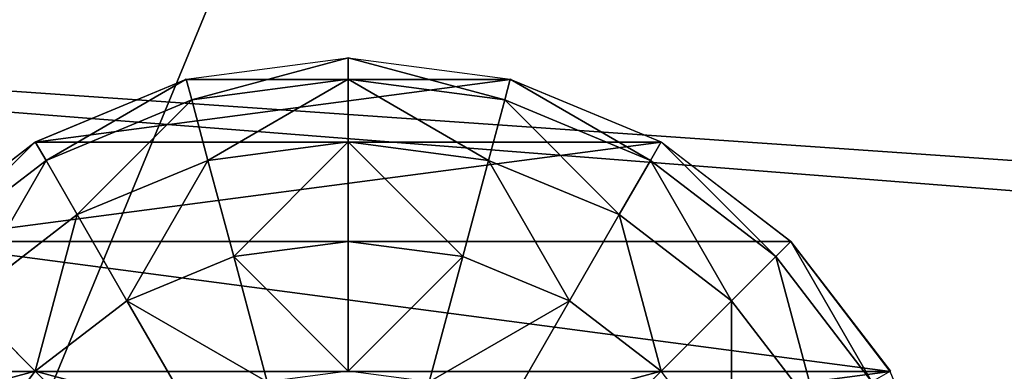
# Model space of a CAD drawing. Units: inches. Extents: x -232 to 462, y -139 to 518.
# Drawn here: x 33 to 36, y 290 to 292 of the extents above; entities that cross this region are included whole.
import ezdxf

# ---------------------------------------------------------------- set-up
doc = ezdxf.new("R2010")
doc.units = ezdxf.units.IN
doc.header["$MEASUREMENT"] = 0
doc.layers.get('0').update_dxf_attribs({"true_color": 0xffffff})

# ---------------------------------------------------------------- blocks, each defined once
blk = doc.blocks.new('Group_30')
at = {"color": 251, "true_color": 0x565656}
mesh = blk.add_polyface(dxfattribs=at)
corners = [(40, 40), (0, 0), (0, 40), (40, 0)]
mesh.append_faces([[corners[k] for k in face] for face in [(0, 1, 2), (1, 0, 3)]], dxfattribs={"vtx0": -1, "color": 251})
mesh = blk.add_polyface(dxfattribs=at)
corners = [(28.3021, 11.6979, 35), (40, 40, 23.6916), (28.3021, 28.3021, 35), (40, 0, 23.6916)]
mesh.append_faces([[corners[k] for k in face] for face in [(0, 1, 2), (1, 0, 3)]], dxfattribs={"vtx0": -1, "color": 251})
blk = doc.blocks.new('Group_49')
at = {"color": 7, "true_color": 0xffffff}
for p, q in [((3.7315, 2.9997, 2.0046), (3.4138, 3.4138, 2.0046)), ((3.9313, 2.5175, 2.0046), (3.7315, 2.9997, 2.0046)), ((3.9994, 2, 2.0046), (3.9313, 2.5175, 2.0046)), ((3.9313, 1.4825, 2.0046), (3.9994, 2, 2.0046)), ((3.7315, 1.0003, 2.0046), (3.9313, 1.4825, 2.0046)), ((3.4138, 0.5862, 2.0046), (3.7315, 1.0003, 2.0046)), ((2.9997, 0.2685, 2.0046), (3.4138, 0.5862, 2.0046))]:
    blk.add_line(p, q, dxfattribs=at)
at = {"color": 18, "true_color": 0x000000}
for p, q in [((3.4142, 3.4142, 2), (3.7321, 3, 2)), ((3.366, 3.366, 1.4824), (3.673, 2.9659, 1.4824)), ((3, 3, 0.5858), (2.7071, 3.2247, 0.5858)), ((3, 3, 0.5858), (3.2247, 3.2247, 1)), ((3.2247, 3.2247, 1), (3.5, 2.866, 1)), ((2.7071, 2.7071, 0.2679), (3, 3, 0.5858)), ((3.2247, 2.7071, 0.5858), (3, 3, 0.5858)), ((3.673, 2.9659, 1.4824), (3.7321, 3, 2)), ((3.7321, 3, 2), (3.9319, 2.5176, 2)), ((3.5, 2.866, 1), (3.673, 2.9659, 1.4824)), ((3.673, 2.9659, 1.4824), (3.866, 2.5, 1.4824)), ((3.2247, 2.7071, 0.5858), (3.5, 2.866, 1)), ((3.5, 2.866, 1), (3.673, 2.4483, 1)), ((2.866, 2.5, 0.2679), (3.2247, 2.7071, 0.5858)), ((3.366, 2.366, 0.5858), (3.2247, 2.7071, 0.5858)), ((3.866, 2.5, 1.4824), (3.9319, 2.5176, 2)), ((3.9319, 2.5176, 2), (4, 2, 2)), ((3.673, 2.4483, 1), (3.866, 2.5, 1.4824)), ((3.866, 2.5, 1.4824), (3.9319, 2, 1.4824)), ((3.366, 2.366, 0.5858), (3.673, 2.4483, 1)), ((3.673, 2.4483, 1), (3.7321, 2, 1)), ((2.9659, 2.2588, 0.2679), (3.366, 2.366, 0.5858)), ((3.4142, 2, 0.5858), (3.366, 2.366, 0.5858)), ((3.4142, 2, 0.5858), (3, 2, 0.2679)), ((3.366, 1.634, 0.5858), (3.4142, 2, 0.5858)), ((3.7321, 2, 1), (3.4142, 2, 0.5858)), ((3.7321, 2, 1), (3.673, 1.5517, 1)), ((3.9319, 2, 1.4824), (3.7321, 2, 1)), ((3.9319, 2, 1.4824), (3.866, 1.5, 1.4824)), ((4, 2, 2), (3.9319, 2, 1.4824)), ((4, 2, 2), (3.9319, 1.4824, 2)), ((2.9659, 1.7412, 0.2679), (3.366, 1.634, 0.5858)), ((3.2247, 1.2929, 0.5858), (3.366, 1.634, 0.5858)), ((3.366, 1.634, 0.5858), (3.673, 1.5517, 1)), ((3.673, 1.5517, 1), (3.5, 1.134, 1)), ((3.673, 1.5517, 1), (3.866, 1.5, 1.4824)), ((2.866, 1.5, 0.2679), (3.2247, 1.2929, 0.5858)), ((3.866, 1.5, 1.4824), (3.673, 1.0341, 1.4824)), ((3.9319, 1.4824, 2), (3.7321, 1, 2)), ((3.866, 1.5, 1.4824), (3.9319, 1.4824, 2)), ((3, 1, 0.5858), (3.2247, 1.2929, 0.5858)), ((3.2247, 1.2929, 0.5858), (3.5, 1.134, 1)), ((3.5, 1.134, 1), (3.2247, 0.7753, 1)), ((3.5, 1.134, 1), (3.673, 1.0341, 1.4824)), ((3.673, 1.0341, 1.4824), (3.366, 0.634, 1.4824)), ((3.673, 1.0341, 1.4824), (3.7321, 1, 2)), ((3, 1, 0.5858), (3.2247, 0.7753, 1)), ((3.7321, 1, 2), (3.4142, 0.5858, 2)), ((3.2247, 0.7753, 1), (2.866, 0.5, 1)), ((3.2247, 0.7753, 1), (3.366, 0.634, 1.4824)), ((3.366, 0.634, 1.4824), (2.9659, 0.327, 1.4824)), ((3.366, 0.634, 1.4824), (3.4142, 0.5858, 2)), ((3.4142, 0.5858, 2), (3, 0.2679, 2))]:
    blk.add_line(p, q, dxfattribs=at)
mesh = blk.add_polyface(dxfattribs=at)
corners = [(0.0687, 1.4825, 2.0046), (0.0687, 2.5175, 2.0046), (0.0006, 2, 2.0046), (0.2685, 2.9997, 2.0046), (0.2685, 1.0003, 2.0046), (0.5862, 0.5862, 2.0046), (0.5862, 3.4138, 2.0046), (1.0003, 0.2685, 2.0046), (1.0003, 3.7315, 2.0046), (1.4825, 0.0687, 2.0046), (1.4825, 3.9313, 2.0046), (2, 0.0006, 2.0046), (2, 3.9994, 2.0046), (2.5175, 0.0687, 2.0046), (2.5175, 3.9313, 2.0046), (2.9997, 0.2685, 2.0046), (2.9997, 3.7315, 2.0046), (3.4138, 3.4138, 2.0046), (3.4138, 0.5862, 2.0046), (3.7315, 1.0003, 2.0046), (3.7315, 2.9997, 2.0046), (3.9313, 1.4825, 2.0046), (3.9313, 2.5175, 2.0046), (3.9994, 2, 2.0046)]
mesh.append_faces([[corners[k] for k in face] for face in [(0, 1, 2), (22, 21, 23)]], dxfattribs={"vtx0": -1, "color": 18})
mesh.append_faces([[corners[k] for k in face] for face in [(1, 0, 3), (3, 5, 6), (6, 7, 8), (8, 9, 10), (10, 11, 12), (12, 13, 14), (14, 15, 16), (16, 15, 17), (17, 19, 20), (20, 21, 22)]], dxfattribs={"vtx0": -1, "vtx1": -1, "color": 18})
mesh.append_faces([[corners[k] for k in face] for face in [(3, 0, 4), (3, 4, 5), (6, 5, 7), (8, 7, 9), (10, 9, 11), (12, 11, 13), (14, 13, 15), (17, 15, 18), (17, 18, 19), (20, 19, 21)]], dxfattribs={"vtx0": -1, "vtx2": -1, "color": 18})
mesh = blk.add_polyface(dxfattribs=at)
corners = [(2.866, 3.5, 1), (3, 3, 0.5858), (2.7071, 3.2247, 0.5858), (3.2247, 3.2247, 1)]
mesh.append_faces([[corners[k] for k in face] for face in [(0, 1, 2), (1, 0, 3)]], dxfattribs={"vtx0": -1, "color": 18})
mesh = blk.add_polyface(dxfattribs=at)
corners = [(3.366, 3.366, 1.4824), (3.7321, 3, 2), (3.673, 2.9659, 1.4824), (3.4142, 3.4142, 2)]
mesh.append_faces([[corners[k] for k in face] for face in [(0, 1, 2), (1, 0, 3)]], dxfattribs={"vtx0": -1, "color": 18})
mesh = blk.add_polyface(dxfattribs=at)
corners = [(3.2247, 3.2247, 1), (3.673, 2.9659, 1.4824), (3.5, 2.866, 1), (3.366, 3.366, 1.4824)]
mesh.append_faces([[corners[k] for k in face] for face in [(0, 1, 2), (1, 0, 3)]], dxfattribs={"vtx0": -1, "color": 18})
mesh = blk.add_polyface(dxfattribs=at)
corners = [(2.7071, 3.2247, 0.5858), (2.7071, 2.7071, 0.2679), (2.5, 2.866, 0.2679), (3, 3, 0.5858)]
mesh.append_faces([[corners[k] for k in face] for face in [(0, 1, 2), (1, 0, 3)]], dxfattribs={"vtx0": -1, "color": 18})
mesh = blk.add_polyface(dxfattribs=at)
corners = [(3, 3, 0.5858), (3.5, 2.866, 1), (3.2247, 2.7071, 0.5858), (3.2247, 3.2247, 1)]
mesh.append_faces([[corners[k] for k in face] for face in [(0, 1, 2), (1, 0, 3)]], dxfattribs={"vtx0": -1, "color": 18})
mesh = blk.add_polyface(dxfattribs=at)
corners = [(3, 3, 0.5858), (2.866, 2.5, 0.2679), (2.7071, 2.7071, 0.2679), (3.2247, 2.7071, 0.5858)]
mesh.append_faces([[corners[k] for k in face] for face in [(0, 1, 2), (1, 0, 3)]], dxfattribs={"vtx0": -1, "color": 18})
mesh = blk.add_polyface(dxfattribs=at)
corners = [(3.673, 2.9659, 1.4824), (3.9319, 2.5176, 2), (3.866, 2.5, 1.4824), (3.7321, 3, 2)]
mesh.append_faces([[corners[k] for k in face] for face in [(0, 1, 2), (1, 0, 3)]], dxfattribs={"vtx0": -1, "color": 18})
mesh = blk.add_polyface(dxfattribs=at)
corners = [(3.5, 2.866, 1), (3.866, 2.5, 1.4824), (3.673, 2.4483, 1), (3.673, 2.9659, 1.4824)]
mesh.append_faces([[corners[k] for k in face] for face in [(0, 1, 2), (1, 0, 3)]], dxfattribs={"vtx0": -1, "color": 18})
mesh = blk.add_polyface(dxfattribs=at)
corners = [(3.2247, 2.7071, 0.5858), (3.673, 2.4483, 1), (3.366, 2.366, 0.5858), (3.5, 2.866, 1)]
mesh.append_faces([[corners[k] for k in face] for face in [(0, 1, 2), (1, 0, 3)]], dxfattribs={"vtx0": -1, "color": 18})
mesh = blk.add_polyface(dxfattribs=at)
corners = [(3.2247, 2.7071, 0.5858), (2.9659, 2.2588, 0.2679), (2.866, 2.5, 0.2679), (3.366, 2.366, 0.5858)]
mesh.append_faces([[corners[k] for k in face] for face in [(0, 1, 2), (1, 0, 3)]], dxfattribs={"vtx0": -1, "color": 18})
mesh = blk.add_polyface(dxfattribs=at)
corners = [(3.866, 2.5, 1.4824), (4, 2, 2), (3.9319, 2, 1.4824), (3.9319, 2.5176, 2)]
mesh.append_faces([[corners[k] for k in face] for face in [(0, 1, 2), (1, 0, 3)]], dxfattribs={"vtx0": -1, "color": 18})
mesh = blk.add_polyface(dxfattribs=at)
corners = [(3.673, 2.4483, 1), (3.9319, 2, 1.4824), (3.7321, 2, 1), (3.866, 2.5, 1.4824)]
mesh.append_faces([[corners[k] for k in face] for face in [(0, 1, 2), (1, 0, 3)]], dxfattribs={"vtx0": -1, "color": 18})
mesh = blk.add_polyface(dxfattribs=at)
corners = [(3.366, 2.366, 0.5858), (3.7321, 2, 1), (3.4142, 2, 0.5858), (3.673, 2.4483, 1)]
mesh.append_faces([[corners[k] for k in face] for face in [(0, 1, 2), (1, 0, 3)]], dxfattribs={"vtx0": -1, "color": 18})
mesh = blk.add_polyface(dxfattribs=at)
corners = [(3.366, 2.366, 0.5858), (3, 2, 0.2679), (2.9659, 2.2588, 0.2679), (3.4142, 2, 0.5858)]
mesh.append_faces([[corners[k] for k in face] for face in [(0, 1, 2), (1, 0, 3)]], dxfattribs={"vtx0": -1, "color": 18})
mesh = blk.add_polyface(dxfattribs=at)
corners = [(3, 2, 0.2679), (3.366, 1.634, 0.5858), (2.9659, 1.7412, 0.2679), (3.4142, 2, 0.5858)]
mesh.append_faces([[corners[k] for k in face] for face in [(0, 1, 2), (1, 0, 3)]], dxfattribs={"vtx0": -1, "color": 18})
mesh = blk.add_polyface(dxfattribs=at)
corners = [(3.366, 1.634, 0.5858), (3.7321, 2, 1), (3.673, 1.5517, 1), (3.4142, 2, 0.5858)]
mesh.append_faces([[corners[k] for k in face] for face in [(0, 1, 2), (1, 0, 3)]], dxfattribs={"vtx0": -1, "color": 18})
mesh = blk.add_polyface(dxfattribs=at)
corners = [(3.673, 1.5517, 1), (3.9319, 2, 1.4824), (3.866, 1.5, 1.4824), (3.7321, 2, 1)]
mesh.append_faces([[corners[k] for k in face] for face in [(0, 1, 2), (1, 0, 3)]], dxfattribs={"vtx0": -1, "color": 18})
mesh = blk.add_polyface(dxfattribs=at)
corners = [(3.866, 1.5, 1.4824), (4, 2, 2), (3.9319, 1.4824, 2), (3.9319, 2, 1.4824)]
mesh.append_faces([[corners[k] for k in face] for face in [(0, 1, 2), (1, 0, 3)]], dxfattribs={"vtx0": -1, "color": 18})
mesh = blk.add_polyface(dxfattribs=at)
corners = [(2.9659, 1.7412, 0.2679), (3.2247, 1.2929, 0.5858), (2.866, 1.5, 0.2679), (3.366, 1.634, 0.5858)]
mesh.append_faces([[corners[k] for k in face] for face in [(0, 1, 2), (1, 0, 3)]], dxfattribs={"vtx0": -1, "color": 18})
mesh = blk.add_polyface(dxfattribs=at)
corners = [(3.2247, 1.2929, 0.5858), (3.673, 1.5517, 1), (3.5, 1.134, 1), (3.366, 1.634, 0.5858)]
mesh.append_faces([[corners[k] for k in face] for face in [(0, 1, 2), (1, 0, 3)]], dxfattribs={"vtx0": -1, "color": 18})
mesh = blk.add_polyface(dxfattribs=at)
corners = [(3.5, 1.134, 1), (3.866, 1.5, 1.4824), (3.673, 1.0341, 1.4824), (3.673, 1.5517, 1)]
mesh.append_faces([[corners[k] for k in face] for face in [(0, 1, 2), (1, 0, 3)]], dxfattribs={"vtx0": -1, "color": 18})
mesh = blk.add_polyface(dxfattribs=at)
corners = [(2.866, 1.5, 0.2679), (3, 1, 0.5858), (2.7071, 1.2929, 0.2679), (3.2247, 1.2929, 0.5858)]
mesh.append_faces([[corners[k] for k in face] for face in [(0, 1, 2), (1, 0, 3)]], dxfattribs={"vtx0": -1, "color": 18})
mesh = blk.add_polyface(dxfattribs=at)
corners = [(3.673, 1.0341, 1.4824), (3.9319, 1.4824, 2), (3.7321, 1, 2), (3.866, 1.5, 1.4824)]
mesh.append_faces([[corners[k] for k in face] for face in [(0, 1, 2), (1, 0, 3)]], dxfattribs={"vtx0": -1, "color": 18})
mesh = blk.add_polyface(dxfattribs=at)
corners = [(3, 1, 0.5858), (3.5, 1.134, 1), (3.2247, 0.7753, 1), (3.2247, 1.2929, 0.5858)]
mesh.append_faces([[corners[k] for k in face] for face in [(0, 1, 2), (1, 0, 3)]], dxfattribs={"vtx0": -1, "color": 18})
mesh = blk.add_polyface(dxfattribs=at)
corners = [(3.2247, 0.7753, 1), (3.673, 1.0341, 1.4824), (3.366, 0.634, 1.4824), (3.5, 1.134, 1)]
mesh.append_faces([[corners[k] for k in face] for face in [(0, 1, 2), (1, 0, 3)]], dxfattribs={"vtx0": -1, "color": 18})
mesh = blk.add_polyface(dxfattribs=at)
corners = [(3.366, 0.634, 1.4824), (3.7321, 1, 2), (3.4142, 0.5858, 2), (3.673, 1.0341, 1.4824)]
mesh.append_faces([[corners[k] for k in face] for face in [(0, 1, 2), (1, 0, 3)]], dxfattribs={"vtx0": -1, "color": 18})
mesh = blk.add_polyface(dxfattribs=at)
corners = [(3.2247, 0.7753, 1), (2.7071, 0.7753, 0.5858), (3, 1, 0.5858), (2.866, 0.5, 1)]
mesh.append_faces([[corners[k] for k in face] for face in [(0, 1, 2), (1, 0, 3)]], dxfattribs={"vtx0": -1, "color": 18})
mesh = blk.add_polyface(dxfattribs=at)
corners = [(3.366, 0.634, 1.4824), (2.866, 0.5, 1), (3.2247, 0.7753, 1), (2.9659, 0.327, 1.4824)]
mesh.append_faces([[corners[k] for k in face] for face in [(0, 1, 2), (1, 0, 3)]], dxfattribs={"vtx0": -1, "color": 18})
mesh = blk.add_polyface(dxfattribs=at)
corners = [(3.4142, 0.5858, 2), (2.9659, 0.327, 1.4824), (3.366, 0.634, 1.4824), (3, 0.2679, 2)]
mesh.append_faces([[corners[k] for k in face] for face in [(0, 1, 2), (1, 0, 3)]], dxfattribs={"vtx0": -1, "color": 18})
blk = doc.blocks.new('Grupa_31')
blk.add_blockref('Group_49', (0.0315, -0.1173, 6.748))
blk = doc.blocks.new('Group_28')
at = {"color": 254, "true_color": 0xe2e2e2}
mesh = blk.add_polyface(dxfattribs=at)
corners = [(71.5136, 5), (-0.499, 0), (-0.499, 5), (71.5136, 0)]
mesh.append_faces([[corners[k] for k in face] for face in [(0, 1, 2), (1, 0, 3)]], dxfattribs={"vtx0": -1, "color": 254})
mesh = blk.add_polyface(dxfattribs=at)
corners = [(71.5136, 0, 2), (-0.499, 5, 2), (-0.499, 0, 2), (71.5136, 5, 2)]
mesh.append_faces([[corners[k] for k in face] for face in [(0, 1, 2), (1, 0, 3)]], dxfattribs={"vtx0": -1, "color": 254})
blk = doc.blocks.new('Group_31')
blk.add_blockref('Group_28', (6.4273, 1.4962, 5))
blk = doc.blocks.new('Group_32')
at = {"color": 254, "true_color": 0xe2e2e2}
blk.add_blockref('Group_31', (0.5727, 0.1035), dxfattribs=at)
at = {"color": 250, "true_color": 0x1c1c1c}
mesh = blk.add_polyface(dxfattribs=at)
corners = [(84, 78.4, 7), (78.4, 6.6, 7), (78.4, 78.4, 7), (84, 6.6, 7), (78.4, 84, 7), (6.6, 78.4, 7), (6.6, 84, 7), (6.6, 6.6, 7), (6.6, 1, 7), (78.4, 1, 7), (1, 6.6, 7), (1, 78.4, 7)]
mesh.append_faces([[corners[k] for k in face] for face in [(1, 0, 3), (4, 5, 6), (5, 10, 11)]], dxfattribs={"vtx0": -1, "color": 250})
mesh.append_faces([[corners[k] for k in face] for face in [(0, 1, 2), (7, 4, 8), (8, 4, 9), (9, 2, 1), (10, 5, 7)]], dxfattribs={"vtx0": -1, "vtx1": -1, "color": 250})
mesh.append_faces([[corners[k] for k in face] for face in [(5, 4, 7)]], dxfattribs={"vtx0": -1, "vtx1": -1, "vtx2": -1, "color": 250})
mesh.append_faces([[corners[k] for k in face] for face in [(9, 4, 2)]], dxfattribs={"vtx0": -1, "vtx2": -1, "color": 250})
mesh = blk.add_polyface(dxfattribs=at)
corners = [(84, 6.6, 8.5074), (78.4, 78.4, 8.5074), (78.4, 6.6, 8.5074), (84, 78.4, 8.5074), (78.4, 1, 8.5074), (6.6, 6.6, 8.5074), (6.6, 1, 8.5074), (6.6, 78.4, 8.5074), (6.6, 84, 8.5074), (78.4, 84, 8.5074), (1, 78.4, 8.5074), (1, 6.6, 8.5074)]
mesh.append_faces([[corners[k] for k in face] for face in [(1, 0, 3), (4, 5, 6), (5, 10, 11)]], dxfattribs={"vtx0": -1, "color": 250})
mesh.append_faces([[corners[k] for k in face] for face in [(0, 1, 2), (7, 4, 8), (8, 4, 9), (9, 2, 1), (10, 5, 7)]], dxfattribs={"vtx0": -1, "vtx1": -1, "color": 250})
mesh.append_faces([[corners[k] for k in face] for face in [(5, 4, 7)]], dxfattribs={"vtx0": -1, "vtx1": -1, "vtx2": -1, "color": 250})
mesh.append_faces([[corners[k] for k in face] for face in [(9, 4, 2)]], dxfattribs={"vtx0": -1, "vtx2": -1, "color": 250})
blk = doc.blocks.new('podest_kwadrat_1')
blk.add_blockref('Group_32', (-1, -1, -0.0454))
at = {"rotation": 90.00000000000001}
blk.add_blockref('Grupa_31', (17.3746, 1.0547, -3.771), dxfattribs=at)
blk = doc.blocks.new('podest_kwadrat')
blk.add_blockref('Group_32', (-1, -1, -0.0454))
blk = doc.blocks.new('Grupa_66')
blk.add_blockref('podest_kwadrat', (120.348, 18.763, 186.5199))
at = {"color": 251, "true_color": 0x565656}
blk.add_blockref('Group_30', (101.999, 0, 10.1409), dxfattribs=at)

msp = doc.modelspace()

# ---------------------------------------------------------------- block references
for name, p in [('Grupa_66', (-101.999, 267.629, -74.9819)), ('podest_kwadrat_1', (18.349, 286.392, 111.538))]:
    msp.add_blockref(name, p)
at = {"color": 251, "true_color": 0x565656}
msp.add_blockref('Group_30', (0, 267.629, -64.841), dxfattribs=at)

doc.saveas('drawing.dxf')
